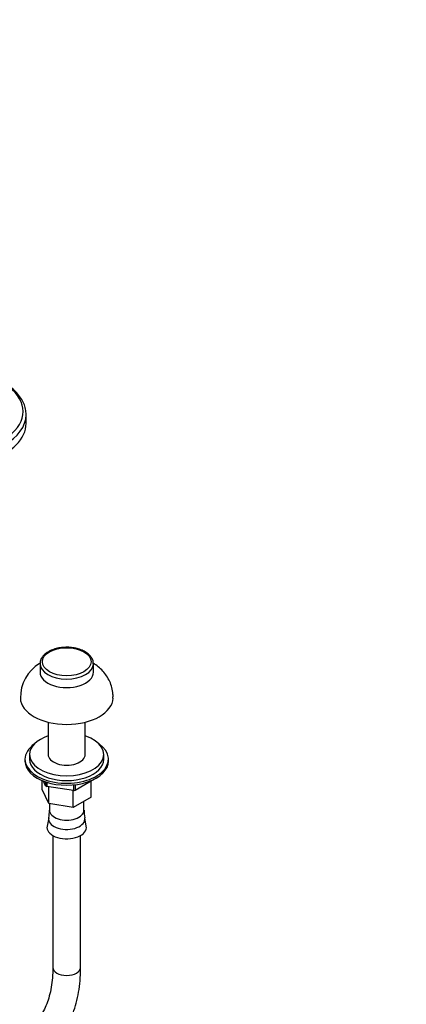
# Model space of a CAD drawing. Units: millimetres. Extents: x 0 to 1481, y 0 to 2169.
# Drawn here: x 1314 to 1481, y 418 to 843 of the extents above; entities that cross this region are included whole.
import ezdxf
from ezdxf import colors
from ezdxf.entities.mleader import LeaderData, LeaderLine
from ezdxf.math import Vec2, Vec3

# ---------------------------------------------------------------- set-up
doc = ezdxf.new("R2010")
doc.units = ezdxf.units.MM
doc.layers.add('DV6_Défaut', color=7, linetype='Continuous')
doc.layers.add('Défaut', color=7, linetype='Continuous')

# ---------------------------------------------------------------- blocks, each defined once
blk = doc.blocks.new('_DOT')
at = {"color": 0}
blk.add_line((0, 0), (-1, 0), dxfattribs=at)
at = {"color": 0, "const_width": 0.333}
blk.add_lwpolyline([(-0.1665, 0, 1), (0.1665, 0, 1)], format="xyb", close=True, dxfattribs=at)
blk = doc.blocks.new('SE5')
at = {"layer": 'DV6_Défaut', "color": 7, "linetype": 'Continuous'}
for p, q in [((1316.68, 668.33), (1316.68, 672.12)), ((1322.67, 564.63), (1322.67, 560.96)), ((1345.67, 560.96), (1345.67, 564.63)), ((1326.17, 539.35), (1326.17, 525.44)), ((1342.17, 525.44), (1342.17, 539.35)), ((1316.17, 523.4), (1316.17, 522.58)), ((1318.17, 525.44), (1318.17, 523.4)), ((1350.17, 523.4), (1350.17, 525.44)), ((1352.17, 522.58), (1352.17, 523.4)), ((1346.15, 514.8), (1337.75, 509.95)), ((1346.15, 514.83), (1346.15, 514.8)), ((1323.58, 510.34), (1323.58, 514.18)), ((1326.42, 504.23), (1323.58, 510.34)), ((1325.08, 511.91), (1324.14, 513.96)), ((1325.08, 513.61), (1325.08, 511.91)), ((1325.59, 513.45), (1325.59, 511.62)), ((1337.06, 509.85), (1325.59, 511.62)), ((1326.42, 504.23), (1326.42, 511.49)), ((1337.06, 512.33), (1337.06, 509.85)), ((1337.75, 512.4), (1337.75, 509.95)), ((1344.77, 507.06), (1344.77, 514.01)), ((1337.01, 502.59), (1337.01, 509.85)), ((1344.77, 507.06), (1337.01, 502.59)), ((1337.01, 502.59), (1326.42, 504.23)), ((1326.74, 504.18), (1326.74, 501.37)), ((1341.61, 501.37), (1341.61, 505.24)), ((1326.42, 498.06), (1325.73, 494.48)), ((1342.62, 494.48), (1341.92, 498.06)), ((1328.17, 490.46), (1328.17, 433.53)), ((1340.17, 433.53), (1340.17, 490.46))]:
    blk.add_line(p, q, dxfattribs=at)
for centre, radius, start, end in [((1331.18, 550.12), 16.94, 120.9684, 181.1601), ((1315.11, 500.75), 11.6, 346.6529, 3.0485), ((1354.57, 500.87), 12.93, 177.7797, 192.4653)]:
    blk.add_arc(centre, radius, start, end, dxfattribs=at)
for centre, major_axis, start_param, end_param in [((1284.68, 673.47), (-30.67, 0), 0, 3.864374), ((1284.68, 672.12), (-32, 0), 0.013749, 3.139785), ((1284.68, 668.33), (-32, 0), 0, 3.141593), ((1334.17, 564.63), (-11.5, 0), 0.000102, 3.129361), ((1334.17, 560.96), (-11.5, 0), 0, 3.141593), ((1334.17, 549.94), (-20, 0), 0.013122, 3.128851), ((1334.17, 525.44), (-16, 0), 5.235988, 6.283185), ((1334.17, 525.44), (-16, 0), 0, 4.18879), ((1334.17, 523.4), (-18, 0), 5.59845, 6.283185), ((1334.17, 523.4), (-18, 0), 0, 3.826328), ((1334.17, 523.4), (-16, 0), 0, 3.141593), ((1334.17, 525.44), (-8, 0), 0, 3.141593), ((1334.17, 522.58), (-18, 0), 0, 3.141593), ((1334.17, 516.87), (-12.5, 0), 0.756734, 0.814063), ((1334.17, 516.87), (12.5, 0), -1.337662, -1.280332), ((1334.17, 497.56), (-7.8, 0), 6.171034, 6.283185), ((1334.17, 497.56), (-7.8, 0), 0, 3.253451), ((1334.17, 501.37), (-7.43, 0), 0, 3.141593), ((1334.17, 493.93), (-8.5, 0), 6.171198, 6.283185), ((1334.17, 493.93), (-8.5, 0), 0, 3.25358), ((1334.17, 433.53), (6, 0), 3.141593, 6.283185)]:
    blk.add_ellipse(centre, major_axis=major_axis, ratio=0.57735, start_param=start_param, end_param=end_param, dxfattribs=at)
blk.add_ellipse((1334.17, 565.45), major_axis=(10.5, 0), ratio=0.57735, dxfattribs=at)
for points, knots in [([(1316.67, 672.08), (1316.63, 672.99), (1316.53, 674.52), (1315.74, 676.99), (1314.48, 679.32), (1312.73, 681.54), (1310.52, 683.6), (1308.72, 684.88), (1307.73, 685.5), (1307.68, 685.52)], [0, 0, 0, 0, 0.1613414, 0.3237861, 0.4874936, 0.6536188, 0.822162, 0.9923618, 1, 1, 1, 1]), ([(1326.25, 569.79), (1325.91, 569.58), (1325.08, 569.06), (1323.85, 567.93), (1322.98, 566.46), (1322.61, 565.26), (1322.69, 564.7), (1322.7, 564.63)], [0, 0, 0, 0, 0.146405, 0.424629, 0.701564, 0.969078, 1, 1, 1, 1]), ([(1345.61, 564.54), (1345.63, 564.74), (1345.71, 565.4), (1345.29, 566.63), (1344.42, 568), (1343.07, 569.24), (1341.31, 570.27), (1339.21, 571.06), (1336.88, 571.56), (1334.43, 571.75), (1331.97, 571.62), (1329.62, 571.19), (1327.65, 570.53), (1326.69, 570.02), (1326.25, 569.79)], [0, 0, 0, 0, 0.031595, 0.117493, 0.203538, 0.29244, 0.384093, 0.47681, 0.569398, 0.661785, 0.754133, 0.846636, 0.939494, 1, 1, 1, 1]), ([(1354.1, 549.79), (1354.13, 550.4), (1354.18, 551.82), (1353.72, 554.3), (1352.79, 556.94), (1351.46, 559.35), (1349.78, 561.5), (1347.83, 563.33), (1346.37, 564.34), (1345.63, 564.79)], [0, 0, 0, 0, 0.091959, 0.2510795, 0.4053844, 0.5564557, 0.7059625, 0.8558019, 1, 1, 1, 1]), ([(1328.17, 433.53), (1328.16, 432.67), (1328.14, 430.55), (1327.84, 426.89), (1327.17, 422.98), (1326.2, 419.37), (1324.94, 416.13), (1323.41, 413.26), (1321.63, 410.77), (1319.58, 408.65), (1317.25, 406.9), (1314.62, 405.54), (1311.7, 404.61), (1308.53, 404.15), (1305.17, 404.14), (1301.66, 404.58), (1298.01, 405.47), (1294.24, 406.79), (1290.39, 408.55), (1286.46, 410.73), (1282.51, 413.33), (1278.57, 416.32), (1274.66, 419.69), (1270.83, 423.42), (1267.1, 427.48), (1263.55, 431.8), (1260.1, 436.44), (1258.18, 439.39), (1257.06, 441.13)], [0, 0, 0, 0, 0.019951, 0.058026, 0.096064, 0.134121, 0.172314, 0.210835, 0.249963, 0.290059, 0.331452, 0.37413, 0.4172, 0.459233, 0.499885, 0.539436, 0.578286, 0.616752, 0.655042, 0.693286, 0.731537, 0.769839, 0.808214, 0.846666, 0.88519, 0.923776, 0.962411, 1, 1, 1, 1]), ([(1246.9, 434.73), (1247.56, 433.7), (1249.18, 431.18), (1252.3, 426.75), (1256.11, 421.89), (1260.13, 417.26), (1264.33, 412.95), (1268.67, 408.96), (1273.12, 405.33), (1277.68, 402.09), (1282.3, 399.26), (1286.96, 396.86), (1291.63, 394.93), (1296.27, 393.48), (1300.86, 392.54), (1305.34, 392.1), (1309.67, 392.19), (1313.82, 392.79), (1317.74, 393.89), (1321.4, 395.46), (1324.78, 397.49), (1327.87, 399.95), (1330.64, 402.83), (1333.08, 406.09), (1335.2, 409.74), (1336.96, 413.76), (1338.35, 418.12), (1339.37, 422.81), (1339.99, 427.65), (1340.17, 431.4), (1340.17, 433.24), (1340.17, 433.53)], [0, 0, 0, 0, 0.01946, 0.056171, 0.092912, 0.12969, 0.166515, 0.203401, 0.240356, 0.277386, 0.31449, 0.351657, 0.388847, 0.425982, 0.462961, 0.499653, 0.535923, 0.571674, 0.606884, 0.64163, 0.676072, 0.710414, 0.744818, 0.77949, 0.81458, 0.850158, 0.88621, 0.922658, 0.959386, 0.99452, 1, 1, 1, 1])]:
    blk.add_open_spline(points, degree=3, knots=knots, dxfattribs=at)

msp = doc.modelspace()

# ---------------------------------------------------------------- block references
at = {"layer": 'Défaut'}
msp.add_blockref('SE5', (0, 0), dxfattribs=at)

# ---------------------------------------------------------------- leaders
at = {"layer": 'Défaut', "color": 7, "linetype": 'Continuous'}
ml = msp.add_multileader_mtext('Standard', dxfattribs=at)
ml.set_content('{\\pxsm0.9;\\fSolid Edge ISO|b1||i0||c0|p34;\\W1.;17/01/2018\\P}', color=256)
ml.set_leader_properties()
ml.set_arrow_properties(name='DOT')
ml.build(insert=Vec2(0, 0))
ml.multileader.update_dxf_attribs({"leader_type": 0, "dogleg_length": 0, "arrow_head_size": 12})
ctx = ml.context
ctx.base_point, ctx.char_height, ctx.arrow_head_size, ctx.landing_gap_size = Vec3(1393.08, 2162.37), 12, 12, 4.2
notes = []
notes.append((ctx, [(0, (0, 0, 0), (0, 0), (1, 0), 1, [])]))
ctx.mtext.insert = Vec3(1395.08, 2168.49)
for ctx, leaders in notes:
    for number, flags, end, landing, length, lines in leaders:
        leader = LeaderData()
        leader.index, (leader.has_last_leader_line, leader.has_dogleg_vector, leader.attachment_direction) = number, flags
        leader.last_leader_point, leader.dogleg_vector, leader.dogleg_length = Vec3(end), Vec3(landing), length
        for number, points, colour, breaks in lines:
            line = LeaderLine()
            line.index, line.vertices, line.color, line.breaks = number, Vec3.list(points), colors.encode_raw_color(colour), breaks
            leader.lines.append(line)
        ctx.leaders.append(leader)

doc.saveas('drawing.dxf')
